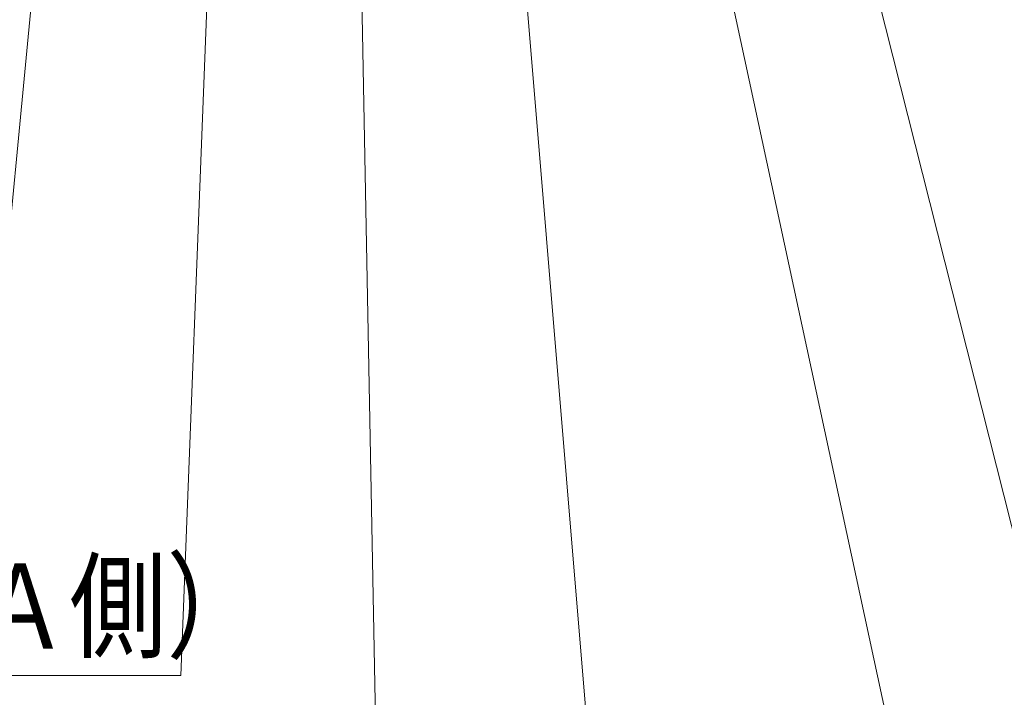
# Model space of a CAD drawing. Extents: x -624 to 676, y 0 to 1698.
# Drawn here: x 108 to 145, y 33 to 58 of the extents above; entities that cross this region are included whole.
import ezdxf

# ---------------------------------------------------------------- set-up
doc = ezdxf.new("R2010")
doc.units = 0
doc.layers.get('0').update_dxf_attribs({"linetype": 'CONTINUOUS'})
doc.layers.add('DD0', color=7, linetype='CONTINUOUS')
doc.styles.get("Standard").update_dxf_attribs({"font": 'txt', "bigfont": 'BIGFONT'})
doc.dimstyles.new('LEADSTYL', dxfattribs={"dimtxt": 3.2, "dimasz": 3, "dimexe": 0.18, "dimexo": 0.0625, "dimgap": 1, "dimtad": 0, "dimtih": 1, "dimtoh": 1, "dimdec": 4, "dimzin": 0, "dimdsep": 46, "dimtxsty": 'STANDARD', "dimblk1": 'OPEN', "dimblk2": 'OPEN', "dimsah": 1, "dimcen": 0.09, "dimadec": 0, "dimazin": 0, "dimtfac": 1, "dimtdec": 4, "dimtofl": 0, "dimtmove": 0, "dimatfit": 3, "dimfxl": 1, "dimtolj": 1, "dimtzin": 0, "dimarcsym": 0})

# ---------------------------------------------------------------- blocks, each defined once
blk = doc.blocks.new('_OPEN')
at = {"color": 0, "lineweight": 13}
for p, q in [((-0.965926, 0.258819), (0, 0)), ((0, 0), (-1, 0)), ((0, 0), (-0.965926, -0.258819))]:
    blk.add_line(p, q, dxfattribs=at)

msp = doc.modelspace()

# ---------------------------------------------------------------- texts
at = {"layer": 'DD0', "width": 0.833333}
msp.add_text('ヒートポンプ入口配管（Ａ側）', height=3.2, dxfattribs=at).set_placement((65.963348, 34.387558))

# ---------------------------------------------------------------- leaders
at = {"layer": 'DD0'}
for points in [[(110.419891, 81.951408), (106.870544, 44.753529), (55.470535, 44.753529)], [(120.13488, 81.951408), (121.2556, 23.264729), (60.255589, 23.264729)], [(115.678429, 81.951408), (113.796684, 33.387558), (62.396679, 33.387558)], [(129.427658, 81.951408), (143.454773, 16.871368), (201.254776, 16.871368)], [(139.15062, 82.003937), (153.044815, 37.649792), (204.444824, 37.649792)], [(124.876808, 81.401405), (130.312866, 15.805812), (59.71286, 15.805812)], [(134.509827, 80.251411), (147.894608, 27.17178), (215.294632, 27.17178)]]:
    msp.add_leader(points, dimstyle='LEADSTYL', override={"dimldrblk": 'OPEN', "dimlwd": 13, "dimlwe": 13}, dxfattribs=at)

doc.saveas('drawing.dxf')
